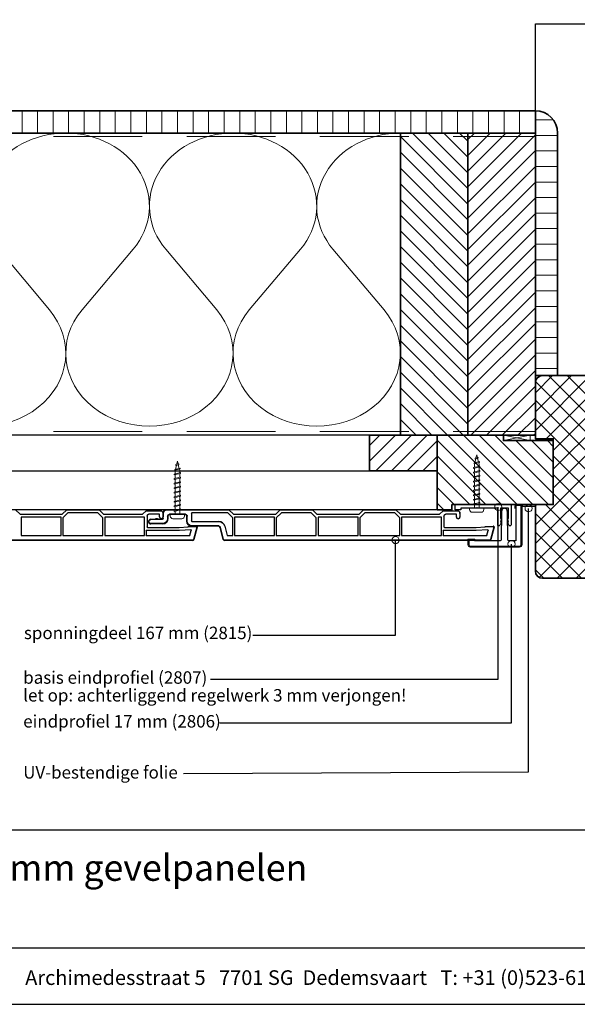
# Model space of a CAD drawing. Units: millimetres. Extents: x 21424 to 22532, y 3492 to 4327.
# Drawn here: x 21747 to 22061, y 3492 to 4046 of the extents above; entities that cross this region are included whole.
import ezdxf
from ezdxf.enums import TextEntityAlignment as Align

# ---------------------------------------------------------------- set-up
doc = ezdxf.new("R2010")
doc.units = ezdxf.units.MM
doc.header["$LTSCALE"] = 5
doc.header["$MEASUREMENT"] = 0
doc.linetypes.add('DASHED', pattern=[0.75, 0.5, -0.25])
for name, color, linetype, lineweight in [('Aanzichtlijnen', 7, 'Continuous', 25), ('Arcering overigen', 8, 'Continuous', 0), ('Attributes', 7, 'Continuous', 25), ('Doorsnede aluminium', 7, 'Continuous', 25), ('Doorsnede hout etc.', 7, 'Continuous', 35), ('Doorsnede kunststof', 7, 'Continuous', 25), ('Doorsnede Renolit', 7, 'Continuous', 5), ('Hulplijnen', 7, 'Continuous', 5), ('Tekst', 7, 'Continuous', 25)]:
    doc.layers.add(name, color=color, linetype=linetype, lineweight=lineweight)
doc.layers.add('Laag 1', color=7, linetype='Continuous')
doc.styles.add('Standaard', font='arial.ttf')

# ---------------------------------------------------------------- blocks, each defined once
blk = doc.blocks.new('2807')
at = {"layer": 'Doorsnede aluminium'}
blk.add_lwpolyline([(0, 0), (0, 11.35255907009287, -0.331220617894169), (0.4754486272940994, 11.95893902117132, -0.1749055429813491), (0.9354055870353477, 11.92198799489051, -0.1238117427282778), (1.231437946509686, 11.6860829234929, -0.05006142649001796), (1.404076603444992, 11.4054765300225), (2.083184005867224, 9.997872095911589), (1.509911523302435, 9.997872095911589), (2.083184005867224, 7.941146820005997), (1.509911523302435, 7.941146820005997), (1.509911523302435, 2.018443251863573), (6.092563553153013, 2.018443251863573), (6.092563553153013, 7.941146820005997), (5.517527155257994, 7.941146820005997), (6.092563553153013, 9.997872095911589), (5.517527155257994, 9.997872095911589), (6.196634557680227, 11.4054765300225, -0.1730808723167027), (6.738572111527901, 11.92703078230625, -0.1371442253283528), (7.088477563243941, 11.98022890083848, -0.1365440078777098), (7.395076336964848, 11.85308128947872, -0.1368009058905978), (7.545653255576326, 11.64843941771505, -0.08656945098750791), (7.602475076462724, 11.35255907009287), (7.602475076462724, 2.018443251863573), (19.08027213504829, 2.018443251863573), (19.42070779392816, 1.753855952218146), (19.76114345280803, 2.018443251863573), (28.45371820380387, 2.018443251863573), (28.45371820380387, 2.975292712351802), (31.5, 2.975292712351802), (31.5, 0)], format="xyb", close=True, dxfattribs=at)
at = {"layer": 'Attributes', "style": 'Standaard', "flags": 1}
for tag, p in [('OMSCHRIJVING', (6.187054602021817, 9.271527666584007)), ('BESTELNUMMER', (6.187054602021817, 10.27152766658401)), ('MATERIAAL', (6.187054602021817, 8.271527666584007)), ('KLEUR', (6.187054602021817, 7.271527666584007)), ('BEVESTIGING', (6.187054602021817, 6.271527666584007)), ('OPMERKING', (6.187054602021817, 5.271527666584007))]:
    blk.add_attdef(tag, p, '', height=0.16, dxfattribs=at)
blk = doc.blocks.new('2806')
at = {"layer": 'Doorsnede kunststof'}
blk.add_lwpolyline([(-1.622597586847405, -16.41367615681611, 0.1999678709708593), (-1.0426466972458, -17.95681195388261, 0.1939397970714969), (-0.1678668170316087, -18.36166164559017, 0.1155541257306679), (0.657378474741563, -18.21169467618347, 0.1619671443089029), (1.290425559232972, -17.64403366236957, 0.06825391127275537), (1.575005397175119, -16.93638843175859, 0.07205665599638374), (1.628612161934143, -16.41367615681611), (1.937020505880355, -0.6195773764361547, -0.3003027624346674), (2.443568288679671, 0), (16.83864073581208, 0), (17.14532612812036, -0.4920789549155415), (20.09501933952197, -0.4920789549155415), (20.09501933952197, 2.085112678006226, 0.3520259886079098), (19.25232217216035, 3), (-8.514404155543161, 3, 0.3426011427208382), (-9.405170154546795, 2.109234000996821), (-9.405170154546795, -19.54169486318187, 0.3123871687402988), (-8.948587969371147, -20), (-6.879667070890719, -20, 0.280902894214234), (-6.400475187740085, -19.57676436513748), (-6.421361934069864, 0), (-2.540930812127044, 0, -0.3197370362190426), (-1.955127253786486, -0.6616134305941159)], format="xyb", close=True, dxfattribs=at)
at = {"layer": 'Doorsnede Renolit'}
blk.add_lwpolyline([(16.56110384883505, -0.5), (16.86778924113969, -0.9920789549155415), (20.59501933952197, -0.9920789549155415), (20.59501933952197, 2.100252470786018, 0.3633203864723779), (19.28594261780017, 3.5), (-8.542651597719669, 3.5, 0.3552515198698499), (-9.905170154546795, 2.137481443176057), (-9.905170154546795, -19.57927881406658, 0.3393547312929947), (-8.98696999171807, -20.5), (-6.842160441628948, -20.5, 0.3144349625445241), (-5.900407328437723, -19.64059059393276), (-5.901792667078553, -18.3321828103758)], format="xyb", dxfattribs=at)
at = {"layer": 'Laag 1', "lineweight": 9}
blk.add_open_spline([(-8.514404155543161, 3), (-8.514404155543161, 3), (19.33175176203804, 3), (19.33175176203804, 3)], degree=3, dxfattribs=at)
at = {"layer": 'Attributes', "style": 'Standaard', "flags": 1}
for tag, p in [('OMSCHRIJVING', (-1.228950235887169, -1.591660112229874)), ('OPMERKING', (-1.228950235887169, -5.591660112229874)), ('BESTELNUMMER', (-1.228950235887169, -0.5916601122298744)), ('MATERIAAL', (-1.228950235887169, -2.591660112229874)), ('KLEUR', (-1.228950235887169, -3.591660112229874)), ('BEVESTIGING', (-1.228950235887169, -4.591660112229874))]:
    blk.add_attdef(tag, p, '', height=0.2, dxfattribs=at)
blk = doc.blocks.new('Kader Keralit Landscape')
for p, q in [((0, 24.55133687386024), (277, 24.55133687386024)), ((0, 7.945785975696708), (229.4238296289368, 7.945785975696708))]:
    blk.add_line(p, q)
blk.add_lwpolyline([(277, 190), (0, 190), (0, 0), (277, 0)], close=True)
at = {"layer": 'Tekst', "style": 'Standaard'}
blk.add_text('Heering Kunststof Profielen BV   Archimedesstraat 5   7701 SG  Dedemsvaart   T: +31 (0)523-615631  www.Heering.eu', height=2.061818181818408, dxfattribs=at).set_placement((114.7119148144666, 3.487856867835944), align=Align.MIDDLE)
for tag, p in [('BETREFT1', (25.31714674242539, 17.37006292847127)), ('BETREFT2', (25.31714674242539, 11.20668195363851))]:
    blk.add_attdef(tag, p, '', height=3.681818181818585, dxfattribs=at)
blk = doc.blocks.new('A$C0F354E6E')
at = {"color": 252}
for p, q in [((13.69421365963353, 27.0731580075153), (3.305786340366467, 41.19597263937612)), ((20.30578634036647, 27.0731580075153), (30.69421365963353, 41.19597263937612))]:
    blk.add_line(p, q, dxfattribs=at)
for centre, start, end in [((17, 51.26913064689143), 323.6626297687955, 216.3373702312358), ((0, 17), 270, 36.33737023120456), ((34, 17), 143.6626297687955, 270)]:
    blk.add_arc(centre, 17, start, end, dxfattribs=at)
blk = doc.blocks.new('TRG-ISO')
at = {"yscale": 0.96618357487921}
blk.add_blockref('A$C0F354E6E', (0, 0), dxfattribs=at)
blk = doc.blocks.new('2801')
at = {"layer": 'Hulplijnen', "linetype": 'Continuous'}
for p, q in [((0, 1.305197566718562), (1.927557456503564, 1.305197566718562)), ((1.820000000181608, 1.750000000016371), (2.666333268527524, -1.750000000014552)), ((1.820000000181608, 1.750000000016371), (2.320000000283471, 1.750000000016371)), ((2.320000000283471, 1.750000000016371), (3.166333268629387, -1.750000000014552)), ((2.427557456605427, 1.305197566718562), (4.487557456406648, 1.305197566718562)), ((4.380000000077416, 1.750000000016371), (5.226333268423332, -1.750000000014552)), ((4.380000000077416, 1.750000000016371), (4.88000000017928, 1.750000000016371)), ((4.88000000017928, 1.750000000016371), (5.726333268525195, -1.750000000014552)), ((4.987557456508512, 1.305197566718562), (7.047557456309733, 1.305197566718562)), ((6.939999999987776, 1.750000000016371), (7.786333268333692, -1.750000000014552)), ((6.939999999987776, 1.750000000016371), (7.44000000008964, 1.750000000016371)), ((7.44000000008964, 1.750000000016371), (8.286333268435556, -1.750000000014552)), ((7.547557456411596, 1.305197566718562), (9.607557456212817, 1.305197566718562)), ((9.499999999883585, 1.750000000016371), (10.3463332682295, -1.750000000014552)), ((9.499999999883585, 1.750000000016371), (9.999999999985448, 1.750000000016371)), ((9.999999999985448, 1.750000000016371), (10.84633326833136, -1.750000000014552)), ((10.10755745631468, 1.305197566718562), (12.1675574561159, 1.305197566718562)), ((12.05999999979394, 1.750000000016371), (12.90633326813986, -1.750000000014552)), ((12.05999999979394, 1.750000000016371), (12.55999999989581, 1.750000000016371)), ((12.55999999989581, 1.750000000016371), (13.40633326824172, -1.750000000014552)), ((12.66755745621776, 1.305197566718562), (14.72755745601899, 1.305197566718562)), ((14.61999999968975, 1.750000000016371), (15.46633326803567, -1.750000000014552)), ((14.61999999968975, 1.750000000016371), (15.11999999979162, 1.750000000016371)), ((15.11999999979162, 1.750000000016371), (15.96633326813753, -1.750000000014552)), ((15.22755745612085, 1.305197566718562), (17.28755745592207, 1.305197566718562)), ((17.17999999960011, 1.750000000016371), (18.02633326794603, -1.750000000014552)), ((17.17999999960011, 1.750000000016371), (17.67999999970198, 1.750000000016371)), ((17.67999999970198, 1.750000000016371), (18.52633326804789, -1.750000000014552)), ((17.78755745602393, 1.305197566718562), (19.84755745582515, 1.305197566718562)), ((19.73999999949592, 1.750000000016371), (20.58633326784184, -1.750000000014552)), ((19.73999999949592, 1.750000000016371), (20.23999999959779, 1.750000000016371)), ((20.23999999959779, 1.750000000016371), (21.0863332679437, -1.750000000014552)), ((20.34755745592702, 1.305197566718562), (22.40755745572824, 1.305197566718562)), ((22.29999999940628, 1.750000000016371), (23.1463332677522, -1.750000000014552)), ((22.29999999940628, 1.750000000016371), (22.79999999950815, 1.750000000016371)), ((22.79999999950815, 1.750000000016371), (23.64633326785406, -1.750000000014552)), ((22.9075574558301, 1.305197566718562), (24.77191424886405, 1.305197566718562)), ((24.98012683702109, 1.253217056762878), (24.77191424886405, 1.305197566718562)), ((24.91883322821377, 1.506695962609228), (25.66270003172394, -1.569555331881929)), ((24.91883322821377, 1.506695962609228), (25.41883322831563, 1.506695962609228)), ((25.41883322831563, 1.506695962609228), (26.16270003182581, -1.569555331881929)), ((27.70459774752089, 0.5730497886161174), (25.51225006185996, 1.120371887171132)), ((27.61212829248689, 0.9554559928110393), (28.05504951356852, -0.8762388392278808)), ((27.61212829248689, 0.9554559928110393), (28.11212829258875, 0.9554559928110393)), ((28.11212829258875, 0.9554559928110393), (28.55504951367038, -0.8762388392278808)), ((29.9999999999709, 0), (28.23672097235249, 0.4402046190243709)), ((29.9999999999709, 0), (28.43749213720002, -0.3900818688798608)), ((0, -1.305197566716743), (2.558775812198292, -1.305197566716743)), ((2.666333268527524, -1.750000000014552), (3.166333268629387, -1.750000000014552)), ((3.058775812300155, -1.305197566716743), (5.118775812101376, -1.305197566716743)), ((5.226333268423332, -1.750000000014552), (5.726333268525195, -1.750000000014552)), ((5.618775812203239, -1.305197566716743), (7.67877581200446, -1.305197566716743)), ((7.786333268333692, -1.750000000014552), (8.286333268435556, -1.750000000014552)), ((8.178775812106323, -1.305197566716743), (10.23877581190754, -1.305197566716743)), ((10.3463332682295, -1.750000000014552), (10.84633326833136, -1.750000000014552)), ((10.73877581200941, -1.305197566716743), (12.79877581181063, -1.305197566716743)), ((12.90633326813986, -1.750000000014552), (13.40633326824172, -1.750000000014552)), ((13.29877581191249, -1.305197566716743), (15.35877581171371, -1.305197566716743)), ((15.46633326803567, -1.750000000014552), (15.96633326813753, -1.750000000014552)), ((15.85877581181558, -1.305197566716743), (17.9187758116168, -1.305197566716743)), ((18.02633326794603, -1.750000000014552), (18.52633326804789, -1.750000000014552)), ((18.41877581171866, -1.305197566716743), (20.47877581151988, -1.305197566716743)), ((20.58633326784184, -1.750000000014552), (21.0863332679437, -1.750000000014552)), ((20.97877581162174, -1.305197566716743), (23.03877581142297, -1.305197566716743)), ((23.1463332677522, -1.750000000014552), (23.64633326785406, -1.750000000014552)), ((23.53877581152483, -1.305197566716743), (24.77191424886405, -1.305197566716743)), ((25.55170159435511, -1.110522767115981), (24.77191424886405, -1.305197566716743)), ((25.66270003172394, -1.569555331881929), (26.16270003182581, -1.569555331881929)), ((27.96595773467561, -0.507800969922755), (26.02323599687952, -0.9928036660730868)), ((28.05504951356852, -0.8762388392278808), (28.55504951367038, -0.8762388392278808))]:
    blk.add_line(p, q, dxfattribs=at)
at = {"layer": 'Hulplijnen'}
blk.add_lwpolyline([(-0.833333333277551, -3.999999999990905), (0, -3.999999999990905), (0, 3.999999999990905), (-0.833333333277551, 3.999999999992724, 0.414213562373095), (-2.333333333277551, 2.499999999992724), (-2.333333333277551, -2.499999999990905, 0.414213562373095)], format="xyb", close=True, dxfattribs=at)
at = {"layer": 'Attributes', "style": 'Standaard', "flags": 1}
for tag, p in [('BESTELNUMMER', (0.2107543332240311, 0.3444855006309808)), ('OMSCHRIJVING', (0.2107543332240311, -0.6555144993690192))]:
    blk.add_attdef(tag, p, '', height=0.16, dxfattribs=at)

msp = doc.modelspace()

# ---------------------------------------------------------------- hatches: boundary and pattern name
at = {"layer": 'Arcering overigen'}
h = msp.add_hatch(dxfattribs=at)
h.set_pattern_fill('ANSI31', color=256, scale=70, angle=404.9999999999999, style=0)
h.set_pattern_definition([(90, (27925.91564365046, -14031.38805399827), (-8.75, 3.200318233727343e-15), [])])
edge = h.paths.add_edge_path()
edge.add_line((21466.08838205267, 3982.549373490428), (22037.31717295725, 3982.549373490428))
edge.add_line((22037.31717295725, 3982.549373490428), (22037.31717295725, 3995.049561732367))
edge.add_line((22037.31717295725, 3995.049561732367), (21466.08838205267, 3995.049561732367))
h = msp.add_hatch(dxfattribs=at)
h.set_pattern_fill('ANSI31', color=256, scale=70, angle=315, style=0)
h.set_pattern_definition([(0, (0, 0), (2.664535259100376e-15, 8.75), [])])
edge = h.paths.add_edge_path()
edge.add_line((22049.81717295725, 3846.053404688118), (22049.81717295725, 3982.549561732367))
edge.add_arc((22037.31717295725, 3982.549561732367), 12.5, 0, 90)
edge.add_line((22037.31717295725, 3995.049561732367), (22037.31717295725, 3846.053404688118))
edge.add_line((22037.31717295725, 3846.053404688118), (22049.81717295725, 3846.053404688118))
h = msp.add_hatch(dxfattribs=at)
h.set_pattern_fill('ANSI31', color=256, scale=50, angle=90, style=0)
h.set_pattern_definition([(135, (27925.91564365046, -14031.38805399827), (-4.419417382415922, -4.419417382415921), [])])
h.paths.add_polyline_path([(21999.31717295725, 3812.549373490428), (21999.31717295725, 3982.549373490428), (21961.31717295725, 3982.549373490428), (21961.31717295725, 3812.549373490428)])
h = msp.add_hatch(dxfattribs=at)
h.set_pattern_fill('ANSI31', color=256, scale=50, angle=180, style=0)
h.set_pattern_definition([(225, (26360.17681015165, -14031.38805399827), (4.419417382415921, -4.419417382415922), [])])
h.paths.add_polyline_path([(22037.31717295725, 3812.549373490428), (22037.31717295725, 3982.549373490428), (21999.31717295725, 3982.549373490428), (21999.31717295725, 3812.549373490428)])
h = msp.add_hatch(dxfattribs=at)
h.set_pattern_fill('ANSI37', color=256, scale=60, style=0)
h.set_pattern_definition([(45, (0, 0), (-5.303300858899106, 5.303300858899107), []), (135, (0, 0), (-5.303300858899107, -5.303300858899106), [])])
edge = h.paths.add_edge_path()
edge.add_line((22037.31717295724, 3736.053404688118), (22037.31717295725, 3773.549775681557))
edge.add_line((22037.31717295725, 3773.549775681557), (22047.31717295725, 3773.549775681557))
edge.add_line((22047.31717295725, 3773.549775681557), (22047.31717295725, 3810.549257231209))
edge.add_line((22047.31717295725, 3810.549257231209), (22037.31717295725, 3810.549257231209))
edge.add_line((22037.31717295725, 3810.549257231209), (22037.31717295725, 3842.053404688118))
edge.add_arc((22041.31717295725, 3842.053404688118), 4, 90, 180, ccw=False)
edge.add_line((22041.31717295725, 3846.053404688118), (22083.31717295725, 3846.053404688118))
edge.add_arc((22083.31717295725, 3842.053404688118), 4, 0, 90, ccw=False)
edge.add_line((22087.31717295725, 3842.053404688118), (22087.31717295725, 3789.053404688118))
edge.add_line((22087.31717295725, 3789.053404688118), (22103.31717295725, 3789.053404688118))
edge.add_line((22103.31717295725, 3789.053404688118), (22104.31717295725, 3788.053404688118))
edge.add_line((22104.31717295725, 3788.053404688118), (22104.31717295725, 3736.053404688115))
edge.add_arc((22100.31717295725, 3736.053404688115), 4, -90, 0, ccw=False)
edge.add_line((22100.31717295725, 3732.053404688115), (22041.31717295724, 3732.053404688118))
edge.add_arc((22041.31717295724, 3736.053404688118), 4, 180, 270, ccw=False)
h = msp.add_hatch(dxfattribs=at)
h.set_pattern_fill('ANSI31', color=256, scale=50, style=0)
h.set_pattern_definition([(45, (0, 0), (-4.419417382415921, 4.419417382415922), [])])
h.paths.add_polyline_path([(21944.04203385676, 3812.54930739919), (21982.04203385676, 3812.549452555418), (21982.04203385676, 3792.549854746181), (21944.04203385676, 3792.549709589952)])
h = msp.add_hatch(dxfattribs=at)
h.set_pattern_fill('ANSI31', color=256, scale=50, angle=90, style=0)
h.set_pattern_definition([(135, (0, 0), (-4.419417382415922, -4.419417382415921), [])])
h.paths.add_polyline_path([(22047.31717295725, 3773.549775681557), (21990.2971715793, 3773.549775681557), (21990.2971715793, 3770.549775681557), (21982.04200351037, 3770.549775681557), (21982.04203391847, 3812.54930739919), (22019.31717295725, 3812.549373490428), (22019.31717295725, 3809.549257231209), (22047.31717295725, 3809.549257231209)])
at = {"layer": 'Hulplijnen'}
h = msp.add_hatch(color=256, dxfattribs=at)
edge = h.paths.add_edge_path()
edge.add_arc((22016.40259456362, 3772.123670951927), 2, -1.272221872585407e-14, 360)
h = msp.add_hatch(color=256, dxfattribs=at)
edge = h.paths.add_edge_path()
edge.add_arc((22033.47350752688, 3771.395239775433), 2, -1.272221872585407e-14, 360)
h = msp.add_hatch(color=256, dxfattribs=at)
edge = h.paths.add_edge_path()
edge.add_arc((21958.62860716144, 3753.549775676473), 2, -1.272221872585407e-14, 360)
h = msp.add_hatch(color=256, dxfattribs=at)
edge = h.paths.add_edge_path()
edge.add_arc((22023.89848663815, 3751.318558058917), 2, -1.272221872585407e-14, 360)

# ---------------------------------------------------------------- linework, layer by layer
for p, q in [((21744.79473535214, 3770.574482969204, 1), (21747.29473535214, 3768.074482969204, 1)), ((21747.29473535214, 3768.074482969204, 1), (21771.09473535214, 3768.074482969204, 1)), ((21771.09473535214, 3768.074482969204, 1), (21773.59473535214, 3770.574482969204, 1)), ((21774.29889840818, 3768.874482969204, 1), (21771.44473535215, 3766.020319913169, 1)), ((21773.59473535214, 3770.574482969204, 1), (21791.79473535214, 3770.574482969204, 1)), ((21791.09057229611, 3768.874482969204, 1), (21774.29889840818, 3768.874482969204, 1)), ((21793.94473535215, 3766.020319913169, 1), (21791.09057229611, 3768.874482969204, 1)), ((21791.79473535214, 3770.574482969204, 1), (21794.29473535214, 3768.074482969204, 1)), ((21794.29473535214, 3768.074482969204, 1), (21816.29473535214, 3768.074482969204, 1)), ((21816.29473535214, 3768.074482969204, 1), (21818.29473535214, 3770.074482969204, 1)), ((21818.29473535214, 3770.074482969204, 1), (21826.29473535214, 3770.074482969204, 1)), ((21818.79473535214, 3767.074482969204, 1), (21818.79473535214, 3760.974482969204, 1)), ((21825.79473535214, 3768.074482969204, 1), (21819.79473535214, 3768.074482969204, 1)), ((21825.79473535214, 3766.574482969204, 1), (21825.79473535214, 3768.074482969204, 1)), ((21827.79473535214, 3768.574482969204, 1), (21827.79473535214, 3766.574482969204, 1)), ((21827.86860440021, 3765.674482969204, 1), (21827.86860440021, 3768.574482969204, 1)), ((21829.86860440021, 3770.574482969204, 1), (21864.86860440021, 3770.574482969204, 1)), ((21830.56860440021, 3767.074482969146, 1), (21830.56860440021, 3765.674482969152, 1)), ((21840.36860440021, 3767.874482969204, 1), (21831.36860440026, 3767.874482969204, 1)), ((21841.16860440021, 3764.274482969157, 1), (21841.16860440021, 3767.074482969146, 1)), ((21843.86860440021, 3768.574482969204, 1), (21843.86860440021, 3764.274482969204, 1)), ((21864.16860440021, 3768.874482969204, 1), (21844.16860440021, 3768.874482969204, 1)), ((21867.01860440021, 3766.024482969204, 1), (21864.16860440021, 3768.874482969204, 1)), ((21864.86860440021, 3770.574482969204, 1), (21867.36860440021, 3768.074482969204, 1)), ((21867.36860440021, 3768.074482969204, 1), (21891.16860440021, 3768.074482969204, 1)), ((21891.16860440021, 3768.074482969204, 1), (21893.66860440021, 3770.574482969204, 1)), ((21894.37276745624, 3768.874482969204, 1), (21891.51860440021, 3766.020319913169, 1)), ((21893.66860440021, 3770.574482969204, 1), (21911.86860440021, 3770.574482969204, 1)), ((21911.16444134417, 3768.874482969204, 1), (21894.37276745624, 3768.874482969204, 1)), ((21914.01860440021, 3766.020319913169, 1), (21911.16444134417, 3768.874482969204, 1)), ((21911.86860440021, 3770.574482969204, 1), (21914.36860440021, 3768.074482969204, 1)), ((21914.36860440021, 3768.074482969204, 1), (21938.16860440021, 3768.074482969204, 1)), ((21938.16860440021, 3768.074482969204, 1), (21940.66860440021, 3770.574482969204, 1)), ((21941.37276745624, 3768.874482969204, 1), (21938.51860440021, 3766.020319913169, 1)), ((21940.66860440021, 3770.574482969204, 1), (21958.86860440021, 3770.574482969204, 1)), ((21958.16444134417, 3768.874482969204, 1), (21941.37276745624, 3768.874482969204, 1)), ((21961.01860440021, 3766.020319913169, 1), (21958.16444134417, 3768.874482969204, 1)), ((21958.86860440021, 3770.574482969204, 1), (21961.36860440021, 3768.074482969204, 1)), ((21961.36860440021, 3768.074482969204, 1), (21983.36860440021, 3768.074482969204, 1)), ((21983.36860440021, 3768.074482969204, 1), (21985.36860440021, 3770.074482969204, 1)), ((21985.36860440021, 3770.074482969204, 1), (21993.36860440021, 3770.074482969204, 1)), ((21985.86860440021, 3767.074482969204, 1), (21985.86860440021, 3760.974482969204, 1)), ((21992.86860440021, 3768.074482969204, 1), (21986.86860440021, 3768.074482969204, 1)), ((21992.86860440021, 3766.574482969204, 1), (21992.86860440021, 3768.074482969204, 1)), ((21994.86860440021, 3768.574482969204, 1), (21994.86860440021, 3766.574482969204, 1)), ((21770.44473535215, 3766.374482969204, 1), (21747.94473535215, 3766.374482969204, 1)), ((21747.94473535215, 3766.374482969204, 1), (21747.94473535215, 3756.074482969204, 1)), ((21770.44473535215, 3756.074482969204, 1), (21770.44473535215, 3766.374482969204, 1)), ((21771.44473535215, 3766.020319913169, 1), (21771.44473535215, 3756.074482969204, 1)), ((21793.94473535215, 3756.074482969204, 1), (21793.94473535215, 3766.020319913169, 1)), ((21794.94473535215, 3766.374482969204, 1), (21794.94473535215, 3756.074482969204, 1)), ((21817.44473535215, 3766.374482969204, 1), (21794.94473535215, 3766.374482969204, 1)), ((21817.44473535215, 3756.074482969204, 1), (21817.44473535215, 3766.374482969204, 1)), ((21820.85547716669, 3765.269919271776, 1), (21823.45805841811, 3765.49761562719, 1)), ((21827.56860440022, 3762.674482969204, 1), (21820.96879636294, 3762.674482969204, 1)), ((21823.45805841811, 3765.49761562719), (21823.45805841811, 3765.49761562719, 1)), ((21824.66860440021, 3765.56699371269), (21824.66860440021, 3765.56699371269, 1)), ((21824.66860440021, 3765.56699371269, 1), (21824.66860440021, 3765.366919038878, 1)), ((21825.21860440021, 3765.374482969204, 1), (21827.56860440021, 3765.374482969204, 1)), ((21844.16860440021, 3763.974482969204, 1), (21859.10127741223, 3763.974482969204, 1)), ((21867.01860440021, 3756.074482969204, 1), (21867.01860440021, 3766.024482969204, 1)), ((21890.51860440021, 3766.374482969204, 1), (21868.01860440021, 3766.374482969204, 1)), ((21868.01860440021, 3766.374482969204, 1), (21868.01860440021, 3756.074482969204, 1)), ((21890.51860440021, 3756.074482969204, 1), (21890.51860440021, 3766.374482969204, 1)), ((21891.51860440021, 3766.020319913169, 1), (21891.51860440021, 3756.074482969204, 1)), ((21914.01860440021, 3756.074482969204, 1), (21914.01860440021, 3766.020319913169, 1)), ((21937.51860440021, 3766.374482969204, 1), (21915.01860440021, 3766.374482969204, 1)), ((21915.01860440021, 3766.374482969204, 1), (21915.01860440021, 3756.074482969204, 1)), ((21937.51860440021, 3756.074482969204, 1), (21937.51860440021, 3766.374482969204, 1)), ((21938.51860440021, 3766.020319913169, 1), (21938.51860440021, 3756.074482969204, 1)), ((21961.01860440021, 3756.074482969204, 1), (21961.01860440021, 3766.020319913169, 1)), ((21962.01860440021, 3766.374482969204, 1), (21962.01860440021, 3756.074482969204, 1)), ((21984.51860440021, 3766.374482969204, 1), (21962.01860440021, 3766.374482969204, 1)), ((21984.51860440021, 3756.074482969204, 1), (21984.51860440021, 3766.374482969204, 1)), ((21747.94473535215, 3756.074482969204, 1), (21770.44473535215, 3756.074482969204, 1)), ((21771.44473535215, 3756.074482969204, 1), (21793.94473535215, 3756.074482969204, 1)), ((21794.94473535215, 3756.074482969204, 1), (21817.44473535215, 3756.074482969204, 1)), ((21818.29473535214, 3758.674482969204, 1), (21818.29473535214, 3756.374482969204, 1)), ((21836.99082729848, 3758.974482969204, 1), (21818.59473535214, 3758.974482969204, 1)), ((21818.59473535214, 3756.074482969204, 1), (21842.6471836967, 3756.074482969204, 1)), ((21819.09473535214, 3760.674482969204, 1), (21836.94631123181, 3760.674482969204, 1)), ((21836.94631123181, 3760.674482969204, 1), (21841.99473535215, 3760.93905966623, 1)), ((21843.39134612274, 3759.309919947043, 1), (21836.99082729848, 3758.974482969204, 1)), ((21841.99473535215, 3761.139334135427, 1), (21846.46856737386, 3761.373797736568, 1)), ((21841.99473535215, 3760.93905966623, 1), (21841.99473535215, 3761.139334135427, 1)), ((21842.93696144458, 3756.296837255673, 1), (21843.6968246575, 3758.932685373085, 1)), ((21859.10127741219, 3761.274482969204, 1), (21844.16860440025, 3761.274482969204, 1)), ((21846.9776982653, 3760.745073446705, 1), (21845.14177368598, 3753.89330963775, 1)), ((21861.69291843605, 3753.893309637459, 1), (21859.87401807331, 3760.681538205207, 1)), ((21862.48201780424, 3761.380349627063, 1), (21863.90372049036, 3756.074482969204, 1)), ((21863.90372049036, 3756.074482969204, 1), (21867.01860440021, 3756.074482969204, 1)), ((21868.01860440021, 3756.074482969204, 1), (21890.51860440021, 3756.074482969204, 1)), ((21891.51860440021, 3756.074482969204, 1), (21914.01860440021, 3756.074482969204, 1)), ((21915.01860440021, 3756.074482969204, 1), (21937.51860440021, 3756.074482969204, 1)), ((21938.51860440021, 3756.074482969204, 1), (21961.01860440021, 3756.074482969204, 1)), ((21962.01860440021, 3756.074482969204, 1), (21984.51860440021, 3756.074482969204, 1)), ((21985.36860440021, 3758.674482969204, 1), (21985.36860440021, 3756.374482969204, 1)), ((22004.06469634654, 3758.974482969204, 1), (21985.66860440021, 3758.974482969204, 1)), ((21985.66860440021, 3756.074482969204, 1), (22009.72105274476, 3756.074482969204, 1)), ((21986.16860440021, 3760.674482969204, 1), (22004.02018027987, 3760.674482969204, 1)), ((22004.02018027987, 3760.674482969204, 1), (22009.06860440021, 3760.93905966623, 1)), ((22010.4652151708, 3759.309919947043, 1), (22004.06469634654, 3758.974482969204, 1)), ((22009.06860440021, 3761.139334135427, 1), (22013.54243642192, 3761.373797736568, 1)), ((22009.06860440021, 3760.93905966623, 1), (22009.06860440021, 3761.139334135427, 1)), ((22010.01083049264, 3756.296837255673, 1), (22010.77069370556, 3758.932685373085, 1)), ((22014.05156731336, 3760.745073446705, 1), (22012.21564273404, 3753.89330963775, 1)), ((21844.4656256076, 3753.374482969204, 1), (21695.29519746637, 3753.374482969204, 1)), ((22011.53949465566, 3753.374482969204, 1), (21862.36906651443, 3753.374482969204, 1))]:
    msp.add_line(p, q)
at = {"extrusion": (0, 0, -1)}
for p, q in [((21744.79473535214, 3770.574482969204), (21747.29473535214, 3768.074482969204)), ((21747.29473535214, 3768.074482969204), (21771.09473535214, 3768.074482969204)), ((21771.09473535214, 3768.074482969204), (21773.59473535214, 3770.574482969204)), ((21774.29889840818, 3768.874482969204), (21771.44473535215, 3766.020319913169)), ((21773.59473535214, 3770.574482969204), (21791.79473535214, 3770.574482969204)), ((21791.09057229611, 3768.874482969204), (21774.29889840818, 3768.874482969204)), ((21793.94473535215, 3766.020319913169), (21791.09057229611, 3768.874482969204)), ((21791.79473535214, 3770.574482969204), (21794.29473535214, 3768.074482969204)), ((21794.29473535214, 3768.074482969204), (21816.29473535214, 3768.074482969204)), ((21816.29473535214, 3768.074482969204), (21818.29473535214, 3770.074482969204)), ((21818.29473535214, 3770.074482969204), (21826.29473535214, 3770.074482969204)), ((21818.79473535214, 3767.074482969204), (21818.79473535214, 3760.974482969204)), ((21825.79473535214, 3768.074482969204), (21819.79473535214, 3768.074482969204)), ((21825.79473535214, 3766.574482969204), (21825.79473535214, 3768.074482969204)), ((21827.79473535214, 3768.574482969204), (21827.79473535214, 3766.574482969204)), ((21827.86860440021, 3765.674482969204), (21827.86860440021, 3768.574482969204)), ((21829.86860440021, 3770.574482969204), (21864.86860440021, 3770.574482969204)), ((21830.36860440021, 3767.074482969146), (21830.36860440021, 3765.674482969152)), ((21830.56860440021, 3767.074482969146), (21830.56860440021, 3765.674482969152)), ((21840.36860440021, 3768.074482969204), (21831.36860440026, 3768.074482969204)), ((21840.36860440021, 3767.874482969204), (21831.36860440026, 3767.874482969204)), ((21841.16860440021, 3764.274482969157), (21841.16860440021, 3767.074482969146)), ((21841.36860440021, 3764.274482969157), (21841.36860440021, 3767.074482969146)), ((21843.86860440021, 3768.574482969204), (21843.86860440021, 3764.274482969204)), ((21864.16860440021, 3768.874482969204), (21844.16860440021, 3768.874482969204)), ((21867.01860440021, 3766.024482969204), (21864.16860440021, 3768.874482969204)), ((21864.86860440021, 3770.574482969204), (21867.36860440021, 3768.074482969204)), ((21867.36860440021, 3768.074482969204), (21891.16860440021, 3768.074482969204)), ((21891.16860440021, 3768.074482969204), (21893.66860440021, 3770.574482969204)), ((21894.37276745624, 3768.874482969204), (21891.51860440021, 3766.020319913169)), ((21893.66860440021, 3770.574482969204), (21911.86860440021, 3770.574482969204)), ((21911.16444134417, 3768.874482969204), (21894.37276745624, 3768.874482969204)), ((21914.01860440021, 3766.020319913169), (21911.16444134417, 3768.874482969204)), ((21911.86860440021, 3770.574482969204), (21914.36860440021, 3768.074482969204)), ((21914.36860440021, 3768.074482969204), (21938.16860440021, 3768.074482969204)), ((21938.16860440021, 3768.074482969204), (21940.66860440021, 3770.574482969204)), ((21941.37276745624, 3768.874482969204), (21938.51860440021, 3766.020319913169)), ((21940.66860440021, 3770.574482969204), (21958.86860440021, 3770.574482969204)), ((21958.16444134417, 3768.874482969204), (21941.37276745624, 3768.874482969204)), ((21961.01860440021, 3766.020319913169), (21958.16444134417, 3768.874482969204)), ((21958.86860440021, 3770.574482969204), (21961.36860440021, 3768.074482969204)), ((21961.36860440021, 3768.074482969204), (21983.36860440021, 3768.074482969204)), ((21983.36860440021, 3768.074482969204), (21985.36860440021, 3770.074482969204)), ((21985.36860440021, 3770.074482969204), (21993.36860440021, 3770.074482969204)), ((21985.86860440021, 3767.074482969204), (21985.86860440021, 3760.974482969204)), ((21992.86860440021, 3768.074482969204), (21986.86860440021, 3768.074482969204)), ((21992.86860440021, 3766.574482969204), (21992.86860440021, 3768.074482969204)), ((21994.86860440021, 3768.574482969204), (21994.86860440021, 3766.574482969204)), ((21770.44473535215, 3766.374482969204), (21747.94473535215, 3766.374482969204)), ((21747.94473535215, 3766.374482969204), (21747.94473535215, 3756.074482969204)), ((21770.44473535215, 3756.074482969204), (21770.44473535215, 3766.374482969204)), ((21771.44473535215, 3766.020319913169), (21771.44473535215, 3756.074482969204)), ((21793.94473535215, 3756.074482969204), (21793.94473535215, 3766.020319913169)), ((21794.94473535215, 3766.374482969204), (21794.94473535215, 3756.074482969204)), ((21817.44473535215, 3766.374482969204), (21794.94473535215, 3766.374482969204)), ((21817.44473535215, 3756.074482969204), (21817.44473535215, 3766.374482969204)), ((21820.85547716669, 3765.269919271776), (21823.45805841811, 3765.49761562719)), ((21820.87290831524, 3765.070680332158), (21823.47548956666, 3765.298376687572)), ((21827.56860440022, 3762.874482969204), (21820.96879636294, 3762.874482969204)), ((21827.56860440022, 3762.674482969204), (21820.96879636294, 3762.674482969204)), ((21824.66860440021, 3765.56699371269), (21824.66860440021, 3765.366919038878)), ((21825.21860440021, 3765.374482969204), (21827.56860440021, 3765.374482969204)), ((21844.16860440021, 3763.974482969204), (21859.10127741223, 3763.974482969204)), ((21867.01860440021, 3756.074482969204), (21867.01860440021, 3766.024482969204)), ((21868.01860440021, 3766.374482969204), (21868.01860440021, 3756.074482969204)), ((21890.51860440021, 3766.374482969204), (21868.01860440021, 3766.374482969204)), ((21890.51860440021, 3756.074482969204), (21890.51860440021, 3766.374482969204)), ((21891.51860440021, 3766.020319913169), (21891.51860440021, 3756.074482969204)), ((21914.01860440021, 3756.074482969204), (21914.01860440021, 3766.020319913169)), ((21937.51860440021, 3766.374482969204), (21915.01860440021, 3766.374482969204)), ((21915.01860440021, 3766.374482969204), (21915.01860440021, 3756.074482969204)), ((21937.51860440021, 3756.074482969204), (21937.51860440021, 3766.374482969204)), ((21938.51860440021, 3766.020319913169), (21938.51860440021, 3756.074482969204)), ((21961.01860440021, 3756.074482969204), (21961.01860440021, 3766.020319913169)), ((21962.01860440021, 3766.374482969204), (21962.01860440021, 3756.074482969204)), ((21984.51860440021, 3766.374482969204), (21962.01860440021, 3766.374482969204)), ((21984.51860440021, 3756.074482969204), (21984.51860440021, 3766.374482969204)), ((21747.94473535215, 3756.074482969204), (21770.44473535215, 3756.074482969204)), ((21771.44473535215, 3756.074482969204), (21793.94473535215, 3756.074482969204)), ((21794.94473535215, 3756.074482969204), (21817.44473535215, 3756.074482969204)), ((21818.29473535214, 3758.674482969204), (21818.29473535214, 3756.374482969204)), ((21836.99082729848, 3758.974482969204), (21818.59473535214, 3758.974482969204)), ((21818.59473535214, 3756.074482969204), (21842.6471836967, 3756.074482969204)), ((21819.09473535214, 3760.674482969204), (21836.94631123181, 3760.674482969204)), ((21836.94631123181, 3760.674482969204), (21841.99473535215, 3760.93905966623)), ((21843.39134612274, 3759.309919947043), (21836.99082729848, 3758.974482969204)), ((21841.99473535215, 3761.139334135427), (21846.46856737386, 3761.373797736568)), ((21841.99473535215, 3760.93905966623), (21841.99473535215, 3761.139334135427)), ((21842.93696144458, 3756.296837255673), (21843.6968246575, 3758.932685373085)), ((21859.10127741219, 3761.474482969204), (21844.16860440025, 3761.474482969204)), ((21859.10127741219, 3761.274482969204), (21844.16860440025, 3761.274482969204)), ((21846.78451310004, 3760.796837255724), (21844.94858852072, 3753.94507344677)), ((21846.9776982653, 3760.745073446705), (21845.14177368598, 3753.89330963775)), ((21861.69291843605, 3753.893309637459), (21859.87401807331, 3760.681538205207)), ((21861.88610360131, 3753.945073446479), (21860.06720323857, 3760.733302014227)), ((21862.48201780424, 3761.380349627063), (21863.90372049036, 3756.074482969204)), ((21863.90372049036, 3756.074482969204), (21867.01860440021, 3756.074482969204)), ((21868.01860440021, 3756.074482969204), (21890.51860440021, 3756.074482969204)), ((21891.51860440021, 3756.074482969204), (21914.01860440021, 3756.074482969204)), ((21915.01860440021, 3756.074482969204), (21937.51860440021, 3756.074482969204)), ((21938.51860440021, 3756.074482969204), (21961.01860440021, 3756.074482969204)), ((21962.01860440021, 3756.074482969204), (21984.51860440021, 3756.074482969204)), ((21985.36860440021, 3758.674482969204), (21985.36860440021, 3756.374482969204)), ((22004.06469634654, 3758.974482969204), (21985.66860440021, 3758.974482969204)), ((21985.66860440021, 3756.074482969204), (22009.72105274476, 3756.074482969204)), ((21986.16860440021, 3760.674482969204), (22004.02018027987, 3760.674482969204)), ((22004.02018027987, 3760.674482969204), (22009.06860440021, 3760.93905966623)), ((22010.4652151708, 3759.309919947043), (22004.06469634654, 3758.974482969204)), ((22009.06860440021, 3761.139334135427), (22013.54243642192, 3761.373797736568)), ((22009.06860440021, 3760.93905966623), (22009.06860440021, 3761.139334135427)), ((22010.01083049264, 3756.296837255673), (22010.77069370556, 3758.932685373085)), ((22013.8583821481, 3760.796837255724), (22012.02245756878, 3753.94507344677)), ((22014.05156731336, 3760.745073446705), (22012.21564273404, 3753.89330963775)), ((21844.4656256076, 3753.574482969204), (21695.29519746637, 3753.574482969204)), ((21844.4656256076, 3753.374482969204), (21695.29519746637, 3753.374482969204)), ((22011.53949465566, 3753.574482969204), (21862.36906651443, 3753.574482969204)), ((22011.53949465566, 3753.374482969204), (21862.36906651443, 3753.374482969204))]:
    msp.add_line(p, q, dxfattribs=at)
at = {"extrusion": (-0.08715574275159518, 0.996194698091401, 0)}
for p, q in [((21820.85547716669, 3765.269919271776), (21823.45805841811, 3765.49761562719)), ((21820.85547716669, 3765.269919271776, 1), (21823.45805841811, 3765.49761562719, 1)), ((21820.85547716669, 3765.269919271776), (21820.85547716669, 3765.269919271776, 1)), ((21823.45805841811, 3765.49761562719), (21823.45805841811, 3765.49761562719, 1))]:
    msp.add_line(p, q, dxfattribs=at)
for points in [[(22029.82498026096, 3773.549775681557), (22037.31717295725, 3773.549775681557), (22037.31717295725, 3773.549775681557), (22029.82498026096, 3773.549775681557)], [(22037.31717295725, 3773.549775681557), (22029.82498026096, 3773.549775681557), (22029.82498026096, 3772.636975535611), (22037.31717295725, 3772.636975535611)], [(21842.00520254339, 3760.939608228476), (21846.47903456511, 3761.174071829617)], [(22009.07907159146, 3760.939608228476), (22013.55290361317, 3761.174071829617)]]:
    msp.add_lwpolyline(points, close=True)
for centre, radius, start, end in [((21819.79473535214, 3767.074482969204, 1), 1, 90, 180), ((21826.29473535214, 3768.574482969204, 1), 1.5, 0, 90), ((21829.86860440021, 3768.574482969204, 1), 2, 90, 180), ((21831.36860440021, 3767.074482969204, 1), 0.8000000000000002, 89.99999999166236, 180), ((21840.36860440021, 3767.074482969204, 1), 0.8000000000000002, 359.9999999958312, 90), ((21844.16860440021, 3768.574482969204, 1), 0.3000000000000043, 90, 180), ((21986.86860440021, 3767.074482969204, 1), 1, 90, 180), ((21993.36860440021, 3768.574482969204, 1), 1.5, 0, 90), ((21820.96879636298, 3763.974674931973, 1), 1.300191962769379, 95.00000000237847, 269.9999999983324), ((21825.21860440021, 3745.374482969204), 20.19999975558869, 91.56022643867074, 94.99999999966076), ((21825.21860440021, 3745.374482969204, 1), 20.19999975558869, 91.56022643867074, 94.99999999966076), ((21825.21860440021, 3745.374482969204, 1), 20.19999975558869, 91.56022643867074, 94.99999999966076), ((21825.21860440021, 3745.374482969204, 1), 20.00000000000001, 90, 91.57583259976089), ((21826.79473535214, 3766.574482969204, 1), 1, 180, 0), ((21827.56860440021, 3765.674482969204, 1), 2.999999999999997, 270.0000000012506, 0), ((21827.56860440021, 3765.674482969204, 1), 0.2999999999999972, 270, 0), ((21844.16860440021, 3764.274482969204, 1), 3, 180.0000000008859, 270.0000000008338), ((21844.16860440021, 3764.274482969204, 1), 0.3000000000000007, 180, 270), ((21859.10127741223, 3760.474482969204, 1), 3.499999999999999, 15.00000000002146, 90), ((21993.86860440021, 3766.574482969204, 1), 1, 180, 0), ((21818.59473535214, 3758.674482969204, 1), 0.2999999999999829, 90, 180), ((21818.59473535214, 3756.374482969204, 1), 0.3000000000000114, 180, 270), ((21819.09473535214, 3760.974482969204, 1), 0.2999999999999989, 180, 270), ((21842.6471836967, 3756.374482969204, 1), 0.2999999999999812, 270, 345.0000000000325), ((21843.40704690961, 3759.010331086616, 1), 0.299999999999997, 344.9999999999785, 93.00000000000601), ((21846.49473535215, 3760.874482969204, 1), 0.4999999999999986, 345.0000000060209, 93.00000001920834), ((21859.10127741223, 3760.474482969204, 1), 0.7999999999999985, 14.99999999360148, 90.00000000270974), ((21985.66860440021, 3758.674482969204, 1), 0.2999999999999829, 90, 180), ((21985.66860440021, 3756.374482969204, 1), 0.3000000000000114, 180, 270), ((21986.16860440021, 3760.974482969204, 1), 0.2999999999999989, 180, 270), ((22009.72105274476, 3756.374482969204, 1), 0.2999999999999812, 270, 345.0000000000325), ((22010.48091595767, 3759.010331086616, 1), 0.299999999999997, 344.9999999999785, 93.00000000000601), ((22013.56860440021, 3760.874482969204, 1), 0.4999999999999986, 345.0000000060209, 93.00000001920834), ((21844.46562560753, 3754.074482969204, 1), 0.6999999999999661, 270.0000000054195, 345.0000000103198), ((21862.3690665144, 3754.074482969204, 1), 0.6999999999999997, 195.0000000147832, 270.0000000027097), ((22011.53949465559, 3754.074482969204, 1), 0.6999999999999661, 270.0000000054195, 345.0000000103198)]:
    msp.add_arc(centre, radius, start, end)
at = {"extrusion": (0, 0, -1)}
for centre, radius, start, end in [((-21819.79473535214, 3767.074482969204), 1, 0, 90), ((-21826.29473535214, 3768.574482969204), 1.5, 90, 180), ((-21829.86860440021, 3768.574482969204), 2, 0, 90), ((-21831.36860440021, 3767.074482969204), 1, 0, 90.00000000833764), ((-21831.36860440021, 3767.074482969204), 0.8000000000000002, 0, 90.00000000833764), ((-21840.36860440021, 3767.074482969204), 1, 90, 180.0000000041688), ((-21840.36860440021, 3767.074482969204), 0.8000000000000002, 90, 180.0000000041688), ((-21844.16860440021, 3768.574482969204), 0.3000000000000043, 0, 90), ((-21986.86860440021, 3767.074482969204), 1, 0, 90), ((-21993.36860440021, 3768.574482969204), 1.5, 90, 180), ((-21820.96879636298, 3763.974674931973), 1.300191962769379, 270.0000000016675, 84.99999999762153), ((-21820.96879636298, 3763.974674931973), 1.100191962769379, 270.0000000016675, 84.99999999762153), ((-21825.21860440021, 3745.374482969204), 20.19999975558869, 85.00000000033923, 88.43977356132928), ((-21825.21860440021, 3745.374482969204), 19.99999975558869, 85.00000000033923, 88.43977356132928), ((-21825.21860440021, 3745.374482969204), 20.00000000000001, 88.4241674002391, 90), ((-21826.79473535214, 3766.574482969204), 1, 180, 0), ((-21827.56860440021, 3765.674482969204), 0.2999999999999972, 180, 270), ((-21827.56860440021, 3765.674482969204), 2.999999999999997, 180, 269.9999999987493), ((-21827.56860440021, 3765.674482969204), 2.799999999999997, 180, 269.9999999987493), ((-21844.16860440021, 3764.274482969204), 3, 269.9999999991662, 359.9999999991142), ((-21844.16860440021, 3764.274482969204), 2.8, 269.9999999991662, 359.9999999991142), ((-21844.16860440021, 3764.274482969204), 0.3000000000000007, 270, 0), ((-21859.10127741223, 3760.474482969204), 3.499999999999999, 90, 164.9999999999786), ((-21993.86860440021, 3766.574482969204), 1, 180, 0), ((-21818.59473535214, 3758.674482969204), 0.2999999999999829, 0, 90), ((-21818.59473535214, 3756.374482969204), 0.3000000000000114, 270, 0), ((-21819.09473535214, 3760.974482969204), 0.2999999999999989, 270, 0), ((-21842.6471836967, 3756.374482969204), 0.2999999999999812, 194.9999999999675, 270), ((-21843.40704690961, 3759.010331086616), 0.299999999999997, 86.999999999994, 195.0000000000215), ((-21846.49473535215, 3760.874482969204), 0.4999999999999986, 86.99999998079167, 194.999999993976), ((-21846.49473535215, 3760.874482969204), 0.2999999999999985, 86.99999998079167, 194.999999993976), ((-21859.10127741223, 3760.474482969204), 0.9999999999999984, 89.99999999729027, 165.0000000063986), ((-21859.10127741223, 3760.474482969204), 0.7999999999999985, 89.99999999729027, 165.0000000063986), ((-21985.66860440021, 3758.674482969204), 0.2999999999999829, 0, 90), ((-21985.66860440021, 3756.374482969204), 0.3000000000000114, 270, 0), ((-21986.16860440021, 3760.974482969204), 0.2999999999999989, 270, 0), ((-22009.72105274476, 3756.374482969204), 0.2999999999999812, 194.9999999999675, 270), ((-22010.48091595767, 3759.010331086616), 0.299999999999997, 86.999999999994, 195.0000000000215), ((-22013.56860440021, 3760.874482969204), 0.4999999999999986, 86.99999998079167, 194.999999993976), ((-22013.56860440021, 3760.874482969204), 0.2999999999999985, 86.99999998079167, 194.999999993976), ((-21844.46562560753, 3754.074482969204), 0.4999999999999661, 194.9999999896802, 269.9999999945805), ((-21844.46562560753, 3754.074482969204), 0.6999999999999661, 194.9999999896802, 269.9999999945805), ((-21862.3690665144, 3754.074482969204), 0.6999999999999997, 269.9999999972903, 344.9999999852168), ((-21862.3690665144, 3754.074482969204), 0.4999999999999997, 269.9999999972903, 344.9999999852168), ((-22011.53949465559, 3754.074482969204), 0.4999999999999661, 194.9999999896802, 269.9999999945805), ((-22011.53949465559, 3754.074482969204), 0.6999999999999661, 194.9999999896802, 269.9999999945805)]:
    msp.add_arc(centre, radius, start, end, dxfattribs=at)
at = {"layer": 'Aanzichtlijnen'}
for points in [[(22037.31717295725, 3995.04956173237), (22037.31717295725, 4044.04956173237), (22484.61841508575, 4044.04956173237)], [(21466.08838205267, 3982.549561732367), (22037.31717295725, 3982.549561732367)], [(22037.31717295725, 3812.549259360125), (21466.08838205267, 3812.549786448859)], [(22037.31717295725, 3812.549257231209), (21466.08838205267, 3812.549775681195)], [(21466.08838205267, 3792.549775681195), (21982.04202347768, 3792.549775681195), (21982.04200351037, 3770.549775681557), (21466.08838205267, 3770.549775681195)]]:
    msp.add_lwpolyline(points, dxfattribs=at)
at = {"layer": 'Arcering overigen', "linetype": 'DASHED', "ltscale": 20}
msp.add_line((21466.08838205267, 3980.549561732367), (22037.31717295725, 3980.549561732367), dxfattribs=at)
msp.add_lwpolyline([(21466.08838205267, 3814.549788085156), (22037.31717295725, 3814.549291153044), (22037.31717295725, 3814.549291153044), (22037.31717295725, 3814.549291153044)], dxfattribs=at)
at = {"layer": 'Arcering overigen', "linetype": 'ByBlock'}
msp.add_lwpolyline([(22019.31717295725, 3812.549257231209), (22034.31717295725, 3812.549257231209), (22034.31717295725, 3809.549257231209), (22019.31717295725, 3809.549257231209)], close=True, dxfattribs=at)
msp.add_lwpolyline([(22019.31717295725, 3812.549257231209), (22034.31717295725, 3809.549257231209), (22034.31717295725, 3812.549257231209), (22019.31717295725, 3809.549257231209), (22019.31717295725, 3812.549257231209)], dxfattribs=at)
at = {"layer": 'Doorsnede hout etc.'}
msp.add_lwpolyline([(21466.08838205267, 3982.549373490428), (22037.31717295725, 3982.549373490428), (22037.31717295725, 3995.049561732367), (21466.08838205267, 3995.049561732367)], dxfattribs=at)
for points in [[(22049.81717295725, 3846.053404688118), (22049.81717295725, 3982.549561732367, 0.414213562373095), (22037.31717295725, 3995.049561732367), (22037.31717295725, 3995.049561732367), (22037.31717295725, 3846.053404688118)], [(22037.31717295724, 3736.053404688118), (22037.31717295725, 3773.549775681557), (22047.31717295725, 3773.549775681557), (22047.31717295725, 3810.549257231209), (22037.31717295725, 3810.549257231209), (22037.31717295725, 3842.053404688118, -0.414213562373095), (22041.31717295725, 3846.053404688118), (22083.31717295725, 3846.053404688118, -0.414213562373095), (22087.31717295725, 3842.053404688118), (22087.31717295725, 3789.053404688118), (22103.31717295725, 3789.053404688118), (22104.31717295725, 3788.053404688118), (22104.31717295725, 3736.053404688115, -0.414213562373095), (22100.31717295725, 3732.053404688115), (22041.31717295724, 3732.053404688118, -0.414213562373095)]]:
    msp.add_lwpolyline(points, format="xyb", close=True, dxfattribs=at)
for points in [[(21999.31717295725, 3812.549373490428), (21999.31717295725, 3982.549373490428), (21961.31717295725, 3982.549373490428), (21961.31717295725, 3812.549373490428)], [(22037.31717295725, 3812.549373490428), (22037.31717295725, 3982.549373490428), (21999.31717295725, 3982.549373490428), (21999.31717295725, 3812.549373490428)], [(21944.04203385676, 3812.54930739919), (21982.04203385676, 3812.549452555418), (21982.04203385676, 3792.549854746181), (21944.04203385676, 3792.549709589952)], [(22047.31717295725, 3773.549775681557), (21990.2971715793, 3773.549775681557), (21990.2971715793, 3770.549775681557), (21982.04200351037, 3770.549775681557), (21982.04203391847, 3812.54930739919), (22019.31717295725, 3812.549373490428), (22019.31717295725, 3809.549257231209), (22047.31717295725, 3809.549257231209)]]:
    msp.add_lwpolyline(points, close=True, dxfattribs=at)
at = {"layer": 'Hulplijnen'}
for centre in [(22016.40259456362, 3772.123670951927), (22033.47350752688, 3771.395239775433), (21958.62860716144, 3753.549775676473), (22023.89848663815, 3751.318558058917)]:
    msp.add_circle(centre, 2, dxfattribs=at)
at = {"layer": 'Tekst'}
for points in [[(21839.21187001929, 3622.198099910636), (22033.47350752688, 3623.214452788892), (22033.47350752688, 3771.395239775433)], [(21854.523167012, 3675.297729698538), (22016.40259456362, 3675.297729698538), (22016.40259456362, 3772.123670951927)], [(21859.57846910738, 3650.653370851292), (22023.89848663815, 3650.653370851292), (22023.89848663815, 3751.318558058917)], [(21878.40135498439, 3700.088261626258), (21958.62860716144, 3700.088261626258), (21958.62860716144, 3753.549775676473)]]:
    msp.add_lwpolyline(points, dxfattribs=at)

# ---------------------------------------------------------------- block references
ref = msp.add_blockref('Kader Keralit Landscape', (21424.19973343473, 3492.349227397292), dxfattribs=dict(xscale=4, yscale=4, zscale=4))
ref.add_attrib('BETREFT1', 'Verticale plaatsing 167 mm gevelpanelen', (21525.46832040443, 3561.829479111178), dxfattribs={"layer": 'Tekst', "height": 14.72727272727434, "style": 'Standaard'})
at = {"rotation": 180}
for name, p in [('2807', (22023.72104764465, 3773.549775681556)), ('2806', (22019.91981010642, 3753.057696721557))]:
    msp.add_blockref(name, p, dxfattribs=at)
at = {"layer": 'Arcering overigen', "xscale": 2.768565459037291, "yscale": 2.5, "zscale": 2.768565459037291, "rotation": 180}
for p in [(21773.05472174271, 3982.549561732367), (21867.18594734998, 3982.549561732367), (21961.31717295725, 3982.549561732367)]:
    msp.add_blockref('TRG-ISO', p, dxfattribs=at)
at = {"layer": 'Hulplijnen', "rotation": 90}
for p in [(22004.30033985072, 3771.531332429693), (21835.86860440024, 3767.874482969204)]:
    msp.add_blockref('2801', p, dxfattribs=at)

# ---------------------------------------------------------------- texts
at = {"layer": 'Tekst', "style": 'Standaard'}
for s, p in [('sponningdeel 167 mm (2815)', (21749.5073529016, 3697.814965233858)), ('basis eindprofiel (2807)', (21749.09867421497, 3672.712174143909)), ('let op: achterliggend regelwerk 3 mm verjongen!', (21749.09867421497, 3662.712174143909)), ('eindprofiel 17 mm (2806)', (21749.09867421497, 3648.067815296663)), ('UV-bestendige folie', (21749.09867421497, 3619.365427442253))]:
    msp.add_text(s, height=7, dxfattribs=at).set_placement(p)

doc.saveas('drawing.dxf')
